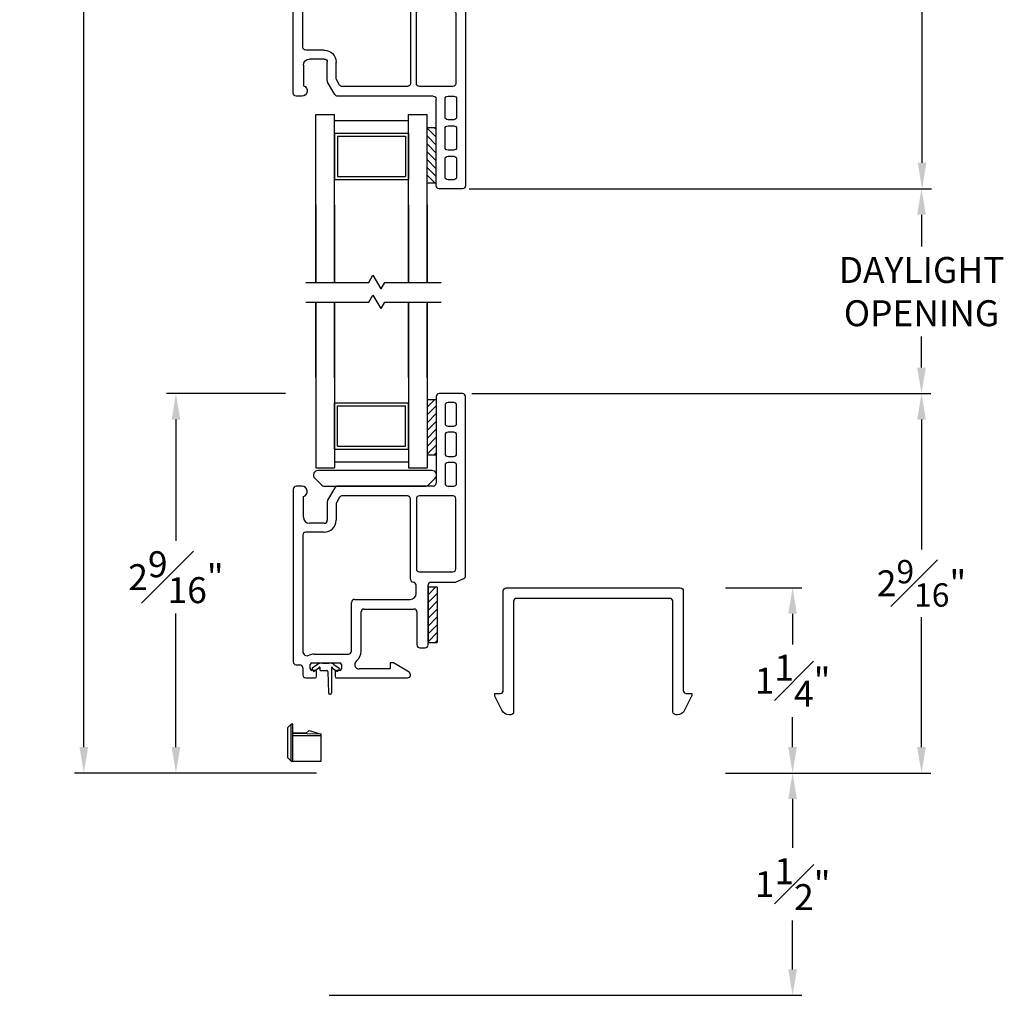
# Model space of a CAD drawing. Extents: x 135.8 to 176.3, y 16.4 to 47.
# Drawn here: x 143.9 to 150.5, y 30.6 to 37.2 of the extents above; entities that cross this region are included whole.
import ezdxf

# ---------------------------------------------------------------- set-up
doc = ezdxf.new("R2010")
doc.units = 0
doc.header["$LTSCALE"] = 0.3
doc.header["$MEASUREMENT"] = 0
for name, color, linetype in [('DIM2', 8, 'Continuous'), ('PART', 7, 'Continuous'), ('SETAPE02$0$HATCH', 7, 'Continuous'), ('SETAPE02$0$PART', 7, 'Continuous')]:
    doc.layers.add(name, color=color, linetype=linetype)
doc.styles.add('ARCHITECTURAL', font='simplex.shx')
doc.dimstyles.new('DIM-MMSTACKED', dxfattribs={"dimscale": 0, "dimtxt": 0.125, "dimasz": 0.125, "dimexe": 0.063, "dimexo": 0.063, "dimgap": 0.07, "dimtad": 0, "dimtih": 1, "dimtoh": 1, "dimdec": 4, "dimzin": 4, "dimdsep": 46, "dimlunit": 4, "dimtxsty": 'ARCHITECTURAL', "dimcen": 0.02, "dimclrt": 7, "dimadec": 0, "dimazin": 0, "dimtfac": 0.75, "dimtdec": 4, "dimtofl": 0, "dimtmove": 2, "dimatfit": 3, "dimfxl": 1, "dimfrac": 1, "dimtolj": 1, "dimtzin": 4, "dimarcsym": 0})

# ---------------------------------------------------------------- blocks, each defined once
blk = doc.blocks.new('*X2')
at = {"color": 0}
for p, q in [((18.1824, 6.0378), (18.2343, 6.0897)), ((18.1824, 5.9848), (18.2444, 6.0468)), ((18.1824, 5.9318), (18.2444, 5.9938)), ((18.1824, 5.8787), (18.2444, 5.9407)), ((18.1824, 5.8257), (18.2444, 5.8877)), ((18.1824, 5.7727), (18.2444, 5.8347)), ((18.1824, 5.7196), (18.2444, 5.7816)), ((18.2305, 5.7147), (18.2444, 5.7286))]:
    blk.add_line(p, q, dxfattribs=at)
blk = doc.blocks.new('SETAPE02', base_point=(18.1824, 5.7147))
at = {"layer": 'SETAPE02$0$PART', "linetype": 'Continuous'}
for p, q in [((18.1824, 6.0897), (18.1824, 5.7147)), ((18.1824, 6.0897), (18.2444, 6.0897)), ((18.2444, 6.0897), (18.2444, 5.7147)), ((18.1824, 5.7147), (18.2324, 5.7147))]:
    blk.add_line(p, q, dxfattribs=at)
at = {"layer": 'SETAPE02$0$PART'}
blk.add_line((18.1824, 5.7147), (18.2444, 5.7147), dxfattribs=at)
at = {"layer": 'SETAPE02$0$HATCH'}
blk.add_blockref('*X2', (0, 0), dxfattribs=at)
blk = doc.blocks.new('BRK')
for p, q in [((0, 0), (0.4243, 0)), ((0.4243, 0), (0.4519, -0.0479)), ((0.4519, -0.0479), (0.5049, 0.0439)), ((0.5303, 0), (0.5049, 0.0439)), ((0.5303, 0), (0.9112, 0))]:
    blk.add_line(p, q)
blk = doc.blocks.new('vx7258')
for p, q in [((-2.5902, 12.0298), (-2.7482, 12.0298)), ((-2.7682, 12.0098), (-2.7682, 11.4248)), ((-2.6502, 11.9698), (-2.6882, 11.9698)), ((-2.5702, 10.8001), (-2.5702, 12.0098)), ((-2.7082, 11.9498), (-2.7082, 11.8298)), ((-2.6302, 11.8298), (-2.6302, 11.9498)), ((-2.6882, 11.8098), (-2.6502, 11.8098)), ((-2.6502, 11.7698), (-2.6882, 11.7698)), ((-2.7082, 11.7498), (-2.7082, 11.6248)), ((-2.6302, 11.6248), (-2.6302, 11.7498)), ((-2.6882, 11.6048), (-2.6502, 11.6048)), ((-2.6502, 11.5648), (-2.6882, 11.5648)), ((-2.7082, 11.5448), (-2.7082, 11.4248)), ((-2.6302, 11.4248), (-2.6302, 11.5448)), ((-3.7332, 11.3848), (-3.7332, 10.2193)), ((-3.674, 11.4048), (-3.7132, 11.4048)), ((-3.4512, 11.3948), (-3.5005, 11.3095)), ((-2.7882, 11.4048), (-3.4339, 11.4048)), ((-2.6882, 11.4048), (-2.6502, 11.4048)), ((-3.6632, 11.1948), (-3.6632, 11.3348)), ((-3.5032, 11.2995), (-3.5032, 11.1748)), ((-3.4195, 11.3298), (-3.4405, 11.2934)), ((-2.9618, 11.3398), (-3.4022, 11.3398)), ((-2.9418, 10.7768), (-2.9418, 11.3198)), ((-2.9018, 11.3198), (-2.9018, 10.8468)), ((-2.6552, 11.3398), (-2.8818, 11.3398)), ((-2.6352, 10.8468), (-2.6352, 11.3198)), ((-3.4432, 11.2834), (-3.4432, 11.1748)), ((-3.5232, 11.0948), (-3.6482, 11.0948)), ((-3.5232, 11.1548), (-3.6232, 11.1548)), ((-3.6682, 11.0748), (-3.6682, 10.2905)), ((-2.8818, 10.8268), (-2.6552, 10.8268)), ((-2.6332, 10.7586), (-2.582, 10.7818)), ((-2.9034, 10.6811), (-2.9034, 10.7369)), ((-2.8232, 10.3338), (-2.8232, 10.7368)), ((-2.8032, 10.7568), (-2.6415, 10.7568)), ((-3.3197, 10.6411), (-2.9434, 10.6411)), ((-3.3397, 10.2918), (-3.3397, 10.6211)), ((-3.2547, 10.5761), (-2.9182, 10.5761)), ((-3.2747, 10.2918), (-3.2747, 10.5561)), ((-2.8982, 10.5561), (-2.8982, 10.3338)), ((-2.8782, 10.3138), (-2.8432, 10.3138)), ((-3.592, 10.2718), (-3.3597, 10.2718)), ((-3.7132, 10.1993), (-3.6881, 10.1993)), ((-3.6681, 10.1793), (-3.6681, 10.1318)), ((-3.6178, 10.1718), (-3.6178, 10.2018)), ((-3.6078, 10.2118), (-3.4178, 10.2118)), ((-3.4078, 10.2018), (-3.4078, 10.1718)), ((-3.0795, 10.1718), (-3.2881, 10.1718)), ((-3.0795, 10.2122), (-3.0795, 10.1718)), ((-3.0559, 10.2122), (-3.0795, 10.2122)), ((-2.9509, 10.149), (-3.0559, 10.2122)), ((-3.6481, 10.1118), (-3.5853, 10.1118)), ((-3.5853, 10.1618), (-3.6078, 10.1618)), ((-3.5753, 10.1218), (-3.5753, 10.1518)), ((-3.4503, 10.1518), (-3.4503, 10.1218)), ((-3.4178, 10.1618), (-3.4403, 10.1618)), ((-3.4403, 10.1118), (-2.9613, 10.1118))]:
    blk.add_line(p, q)
for centre, radius, start, end in [((-2.7482, 12.0098), 0.02, 90, 180), ((-2.5902, 12.0098), 0.02, 0, 90), ((-2.6882, 11.9498), 0.02, 90, 180), ((-2.6502, 11.9498), 0.02, 0, 90), ((-2.6882, 11.8298), 0.02, 180, 270), ((-2.6502, 11.8298), 0.02, 270, 0), ((-2.6882, 11.7498), 0.02, 90, 180), ((-2.6502, 11.7498), 0.02, 0, 90), ((-2.6882, 11.6248), 0.02, 180, 270), ((-2.6502, 11.6248), 0.02, 270, 0), ((-2.6882, 11.5448), 0.02, 90, 180), ((-2.6502, 11.5448), 0.02, 0, 90), ((-3.7132, 11.3848), 0.02, 90, 180), ((-3.674, 11.369), 0.0358, 287.50885, 90), ((-3.4339, 11.3848), 0.02, 90, 150), ((-2.7882, 11.4248), 0.02, 270, 0), ((-2.6882, 11.4248), 0.02, 180, 270), ((-2.6502, 11.4248), 0.02, 270, 0), ((-3.4832, 11.2995), 0.02, 150, 180), ((-3.4232, 11.2834), 0.02, 150, 180), ((-3.4022, 11.3198), 0.02, 90, 150), ((-2.9618, 11.3198), 0.02, 0, 90), ((-2.8818, 11.3198), 0.02, 90, 180), ((-2.6552, 11.3198), 0.02, 0, 90), ((-3.6232, 11.1948), 0.04, 180, 270), ((-3.5232, 11.1748), 0.02, 270, 0), ((-3.5232, 11.1748), 0.08, 270, 360), ((-3.6482, 11.0748), 0.02, 90, 180), ((-2.8818, 10.8468), 0.02, 180, 270), ((-2.6552, 10.8468), 0.02, 270, 0), ((-2.9218, 10.7768), 0.02, 180, 267.72396), ((-2.5902, 10.8001), 0.02, 294.37085, 0), ((-2.9234, 10.7369), 0.02, 0, 87.72396), ((-2.8032, 10.7368), 0.02, 90, 180), ((-2.6415, 10.7768), 0.02, 270, 294.37085), ((-3.3197, 10.6211), 0.02, 90, 180), ((-2.9434, 10.6811), 0.04, 270, 0), ((-3.2547, 10.5561), 0.02, 90, 180), ((-2.9182, 10.5561), 0.02, 0, 90), ((-2.8782, 10.3338), 0.02, 180, 270), ((-2.8432, 10.3338), 0.02, 270, 0), ((-3.6382, 10.2905), 0.03, 180, 297.52043), ((-3.592, 10.2018), 0.07, 90, 117.52043), ((-3.3597, 10.2918), 0.02, 270, 0), ((-3.3597, 10.2918), 0.085, 308.49995, 0), ((-3.7132, 10.2193), 0.02, 180, 270), ((-3.6881, 10.1793), 0.02, 0, 90), ((-3.6078, 10.2018), 0.01, 90, 180), ((-3.6078, 10.1718), 0.01, 180, 270), ((-3.4178, 10.2018), 0.01, 0, 90), ((-3.4178, 10.1718), 0.01, 270, 0), ((-3.2881, 10.2018), 0.03, 128.49995, 270), ((-3.6481, 10.1318), 0.02, 180, 270), ((-3.5853, 10.1518), 0.01, 360, 90), ((-3.5853, 10.1218), 0.01, 270, 0), ((-3.4403, 10.1518), 0.01, 90, 180), ((-3.4403, 10.1218), 0.01, 180, 270), ((-2.9613, 10.1318), 0.02, 270, 58.92348)]:
    blk.add_arc(centre, radius, start, end)
blk = doc.blocks.new('WEEP GATE')
at = {"layer": 'PART'}
for p, q in [((8.7115, 24.9844), (8.7345, 25.0074)), ((8.7115, 24.7804), (8.7115, 24.9844)), ((8.7465, 25.0074), (8.7345, 25.0074)), ((8.7345, 24.7574), (8.7345, 25.0074)), ((8.7465, 24.7574), (8.7465, 25.0074)), ((8.8364, 24.9463), (8.7465, 24.9479)), ((8.9365, 24.9406), (8.7465, 24.9439)), ((8.9365, 24.9289), (8.7465, 24.9289)), ((8.8364, 24.9463), (8.8545, 24.9644)), ((8.8545, 24.9644), (8.9365, 24.9406)), ((8.9365, 24.7574), (8.9365, 24.9406)), ((8.7345, 24.7574), (8.7115, 24.7804)), ((8.7345, 24.7574), (8.9365, 24.7574))]:
    blk.add_line(p, q, dxfattribs=at)
blk = doc.blocks.new('*D52')
at = {"color": 0, "lineweight": -2, "ltscale": 3.333333, "transparency": 16777216}
for p, q in [((148.4272, 41.1506), (150.0556, 41.1506)), ((149.9926, 40.9756), (149.9926, 38.8201)), ((149.9926, 36.2105), (149.9926, 38.3301)), ((146.9361, 36.0355), (150.0556, 36.0355))]:
    blk.add_line(p, q, dxfattribs=at)
at = {"color": 0, "ltscale": 3.333333, "transparency": 16777216}
for points in [[(149.9634, 40.9756), (150.0217, 40.9756), (149.9926, 41.1506)], [(149.9634, 36.2105), (150.0217, 36.2105), (149.9926, 36.0355)]]:
    blk.add_solid(points, dxfattribs=at)
at = {"layer": 'Defpoints', "color": 0, "ltscale": 3.333333, "transparency": 16777216}
for p in [(148.3642, 41.1506), (146.8731, 36.0355), (149.9926, 36.0355)]:
    blk.add_point(p, dxfattribs=at)
at = {"color": 7, "ltscale": 3.333333, "transparency": 16777216, "insert": (149.9926, 38.5751), "char_height": 0.175, "attachment_point": 5, "style": 'ARCHITECTURAL'}
blk.add_mtext('\\A1;5{\\H1.000000x;\\S1#8;}"', dxfattribs=at)
blk = doc.blocks.new('*D53')
at = {"color": 0, "lineweight": -2, "ltscale": 3.333333, "transparency": 16777216}
for p, q in [((146.9554, 34.6533), (150.0517, 34.6533)), ((149.9887, 34.4783), (149.9887, 33.6005)), ((149.9887, 32.2677), (149.9887, 33.1455)), ((148.6672, 32.0927), (150.0517, 32.0927))]:
    blk.add_line(p, q, dxfattribs=at)
at = {"color": 0, "ltscale": 3.333333, "transparency": 16777216}
for points in [[(149.9595, 34.4783), (150.0179, 34.4783), (149.9887, 34.6533)], [(149.9595, 32.2677), (150.0179, 32.2677), (149.9887, 32.0927)]]:
    blk.add_solid(points, dxfattribs=at)
at = {"layer": 'Defpoints', "color": 0, "ltscale": 3.333333, "transparency": 16777216}
for p in [(146.8924, 34.6533), (148.6042, 32.0927), (149.9887, 32.0927)]:
    blk.add_point(p, dxfattribs=at)
at = {"color": 7, "ltscale": 3.333333, "transparency": 16777216, "insert": (149.9887, 33.373), "char_height": 0.175, "attachment_point": 5, "style": 'ARCHITECTURAL'}
blk.add_mtext('\\A1;2{\\H0.9x;\\S9#16;}"', dxfattribs=at)
blk = doc.blocks.new('*D57')
at = {"color": 0, "lineweight": -2, "ltscale": 3.333333, "transparency": 16777216}
for p, q in [((145.9084, 44.7369), (144.2744, 44.7369)), ((144.3374, 44.5619), (144.3374, 38.7182)), ((144.3374, 32.2677), (144.3374, 38.1115)), ((145.9062, 32.0927), (144.2744, 32.0927))]:
    blk.add_line(p, q, dxfattribs=at)
at = {"color": 0, "ltscale": 3.333333, "transparency": 16777216}
for points in [[(144.3082, 44.5619), (144.3666, 44.5619), (144.3374, 44.7369)], [(144.3082, 32.2677), (144.3666, 32.2677), (144.3374, 32.0927)]]:
    blk.add_solid(points, dxfattribs=at)
at = {"layer": 'Defpoints', "color": 0, "ltscale": 3.333333, "transparency": 16777216}
for p in [(145.9714, 44.7369), (144.3374, 32.0927), (145.9692, 32.0927)]:
    blk.add_point(p, dxfattribs=at)
at = {"color": 7, "ltscale": 3.333333, "transparency": 16777216, "insert": (144.3374, 38.4148), "char_height": 0.175, "attachment_point": 5, "style": 'ARCHITECTURAL'}
blk.add_mtext('\\A1;FRAME\\PHEIGHT', dxfattribs=at)
blk = doc.blocks.new('*D59')
at = {"color": 0, "lineweight": -2, "ltscale": 3.333333, "transparency": 16777216}
for p, q in [((146.9361, 36.0355), (150.0517, 36.0355)), ((149.9887, 35.8605), (149.9887, 35.6447)), ((149.9887, 34.8283), (149.9887, 35.0381)), ((146.9554, 34.6533), (150.0517, 34.6533))]:
    blk.add_line(p, q, dxfattribs=at)
at = {"color": 0, "ltscale": 3.333333, "transparency": 16777216}
for points in [[(149.9595, 35.8605), (150.0179, 35.8605), (149.9887, 36.0355)], [(149.9595, 34.8283), (150.0179, 34.8283), (149.9887, 34.6533)]]:
    blk.add_solid(points, dxfattribs=at)
at = {"layer": 'Defpoints', "color": 0, "ltscale": 3.333333, "transparency": 16777216}
for p in [(146.8731, 36.0355), (146.8924, 34.6533), (149.9887, 34.6533)]:
    blk.add_point(p, dxfattribs=at)
at = {"color": 7, "ltscale": 3.333333, "transparency": 16777216, "insert": (149.9887, 35.3414), "char_height": 0.175, "attachment_point": 5, "style": 'ARCHITECTURAL'}
blk.add_mtext('\\A1;DAYLIGHT\\POPENING', dxfattribs=at)
blk = doc.blocks.new('*D64')
at = {"color": 0, "lineweight": -2, "ltscale": 3.333333, "transparency": 16777216}
for p, q in [((148.6663, 33.3427), (149.1818, 33.3427)), ((149.1188, 33.1677), (149.1188, 32.9604)), ((149.1188, 32.2677), (149.1188, 32.4704)), ((148.6673, 32.0927), (149.1818, 32.0927))]:
    blk.add_line(p, q, dxfattribs=at)
at = {"color": 0, "ltscale": 3.333333, "transparency": 16777216}
for points in [[(149.0896, 33.1677), (149.1479, 33.1677), (149.1188, 33.3427)], [(149.0896, 32.2677), (149.1479, 32.2677), (149.1188, 32.0927)]]:
    blk.add_solid(points, dxfattribs=at)
at = {"layer": 'Defpoints', "color": 0, "ltscale": 3.333333, "transparency": 16777216}
for p in [(148.6033, 33.3427), (148.6043, 32.0927), (149.1188, 32.0927)]:
    blk.add_point(p, dxfattribs=at)
at = {"color": 7, "ltscale": 3.333333, "transparency": 16777216, "insert": (149.1188, 32.7154), "char_height": 0.175, "attachment_point": 5, "style": 'ARCHITECTURAL'}
blk.add_mtext('\\A1;1{\\H1.000000x;\\S1#4;}"', dxfattribs=at)
blk = doc.blocks.new('*D62')
at = {"color": 0, "lineweight": -2, "ltscale": 3.333333, "transparency": 16777216}
for p, q in [((148.6672, 32.0927), (149.1822, 32.0927)), ((149.1192, 31.9177), (149.1192, 31.5877)), ((149.1192, 30.7677), (149.1192, 31.0977)), ((145.9922, 30.5927), (149.1822, 30.5927))]:
    blk.add_line(p, q, dxfattribs=at)
at = {"color": 0, "ltscale": 3.333333, "transparency": 16777216}
for points in [[(149.09, 31.9177), (149.1483, 31.9177), (149.1192, 32.0927)], [(149.09, 30.7677), (149.1483, 30.7677), (149.1192, 30.5927)]]:
    blk.add_solid(points, dxfattribs=at)
at = {"layer": 'Defpoints', "color": 0, "ltscale": 3.333333, "transparency": 16777216}
for p in [(148.6042, 32.0927), (149.1192, 32.0927), (145.9292, 30.5927)]:
    blk.add_point(p, dxfattribs=at)
at = {"color": 7, "ltscale": 3.333333, "transparency": 16777216, "insert": (149.1192, 31.3427), "char_height": 0.175, "attachment_point": 5, "style": 'ARCHITECTURAL'}
blk.add_mtext('\\A1;1{\\H1.000000x;\\S1#2;}"', dxfattribs=at)
blk = doc.blocks.new('*D60')
at = {"color": 0, "lineweight": -2, "ltscale": 3.333333, "transparency": 16777216}
for p, q in [((145.6984, 34.6532), (144.8957, 34.6532)), ((144.9587, 34.4782), (144.9587, 33.6592)), ((144.9587, 32.2677), (144.9587, 33.1692)), ((145.9062, 32.0927), (144.8957, 32.0927))]:
    blk.add_line(p, q, dxfattribs=at)
at = {"color": 0, "ltscale": 3.333333, "transparency": 16777216}
for points in [[(144.9296, 34.4782), (144.9879, 34.4782), (144.9587, 34.6532)], [(144.9296, 32.2677), (144.9879, 32.2677), (144.9587, 32.0927)]]:
    blk.add_solid(points, dxfattribs=at)
at = {"layer": 'Defpoints', "color": 0, "ltscale": 3.333333, "transparency": 16777216}
for p in [(145.7614, 34.6532), (144.9587, 32.0927), (145.9692, 32.0927)]:
    blk.add_point(p, dxfattribs=at)
at = {"color": 7, "ltscale": 3.333333, "transparency": 16777216, "insert": (144.9587, 33.4142), "char_height": 0.175, "attachment_point": 5, "style": 'ARCHITECTURAL'}
blk.add_mtext('\\A1;2{\\H1.000000x;\\S9#16;}"', dxfattribs=at)

msp = doc.modelspace()

# ---------------------------------------------------------------- linework, layer by layer
at = {"layer": 'DIM2'}
for p, q in [((145.91343, 32.82404), (145.8788, 32.79979)), ((145.94784, 32.83489), (145.99001, 32.83489)), ((146.02442, 32.82404), (146.05947, 32.79949)), ((145.87757, 32.79283), (145.88617, 32.78054)), ((145.92251, 32.79988), (145.89314, 32.77931)), ((145.92691, 32.80697), (145.92792, 32.80697)), ((145.92892, 32.80597), (145.92892, 32.78989)), ((145.93392, 32.78489), (145.9759, 32.78489)), ((145.98389, 32.77717), (145.98892, 32.63307)), ((146.00892, 32.80597), (146.00892, 32.63307)), ((146.01094, 32.80697), (146.00992, 32.80697)), ((146.01533, 32.79988), (146.04513, 32.77901)), ((146.0607, 32.79253), (146.0521, 32.78024)), ((145.99692, 32.62507), (146.00092, 32.62507))]:
    msp.add_line(p, q, dxfattribs=at)
for centre, radius, start, end in [((145.94784, 32.77489), 0.06, 90, 125), ((145.99001, 32.77489), 0.06, 55, 90), ((145.88167, 32.79569), 0.005, 125, 215), ((145.89027, 32.78341), 0.005, 215, 305), ((145.91792, 32.80643), 0.008, 305, 357.05387), ((145.92691, 32.80597), 0.001, 90, 177.05387), ((145.92792, 32.80597), 0.001, 0, 90), ((145.93392, 32.78989), 0.005, 180, 270), ((145.9759, 32.77689), 0.008, 2, 90), ((146.00992, 32.80597), 0.001, 90, 180), ((146.01094, 32.80597), 0.001, 2.94613, 90), ((146.01992, 32.80643), 0.008, 182.94613, 235), ((146.048, 32.78311), 0.005, 235, 325), ((146.05661, 32.7954), 0.005, 325, 55), ((145.99692, 32.63307), 0.008, 180, 270), ((146.00092, 32.63307), 0.008, 270, 360)]:
    msp.add_arc(centre, radius, start, end, dxfattribs=at)
at = {"layer": 'PART', "color": 8, "linetype": 'Continuous'}
for p, q in [((145.90342, 36.53548), (146.02842, 36.53548)), ((145.90342, 35.40368), (145.90342, 36.53548)), ((146.02842, 35.40368), (146.02842, 36.53548)), ((146.52842, 36.53548), (146.65342, 36.53548)), ((146.52842, 35.40368), (146.52842, 36.53548)), ((146.65342, 35.40368), (146.65342, 36.53548)), ((146.02842, 36.49548), (146.52842, 36.49548)), ((146.02842, 36.41048), (146.02842, 36.09848)), ((146.02842, 36.41048), (146.52842, 36.41048)), ((146.52842, 36.41048), (146.52842, 36.09848)), ((146.04842, 36.39048), (146.04842, 36.11848)), ((146.04842, 36.39048), (146.50842, 36.39048)), ((146.50842, 36.39048), (146.50842, 36.11848)), ((146.02842, 36.09848), (146.52842, 36.09848)), ((146.04842, 36.11848), (146.50842, 36.11848)), ((145.90342, 35.92782), (145.90342, 35.40368)), ((146.02842, 35.92782), (146.02842, 35.40368)), ((146.52842, 35.92782), (146.52842, 35.40368)), ((146.65342, 35.92782), (146.65342, 35.40368)), ((145.90342, 34.76092), (145.90342, 35.27044)), ((145.90342, 35.27044), (145.90342, 34.15326)), ((146.02842, 34.76092), (146.02842, 35.27044)), ((146.02842, 35.27044), (146.02842, 34.15326)), ((146.52842, 34.76092), (146.52842, 35.27044)), ((146.52842, 35.27044), (146.52842, 34.15326)), ((146.65342, 34.76092), (146.65342, 35.27044)), ((146.65342, 35.27044), (146.65342, 34.15326)), ((146.02842, 34.27826), (146.02842, 34.59026)), ((146.02842, 34.59026), (146.52842, 34.59026)), ((146.04842, 34.29826), (146.04842, 34.57026)), ((146.04842, 34.57026), (146.50842, 34.57026)), ((146.50842, 34.29826), (146.50842, 34.57026)), ((146.52842, 34.27826), (146.52842, 34.59026)), ((146.02842, 34.27826), (146.52842, 34.27826)), ((146.04842, 34.29826), (146.50842, 34.29826)), ((145.90342, 34.15326), (146.02842, 34.15326)), ((146.02842, 34.19326), (146.52842, 34.19326)), ((146.52842, 34.15326), (146.65342, 34.15326))]:
    msp.add_line(p, q, dxfattribs=at)
at = {"layer": 'PART'}
for points in [[(146.70743, 34.08298, 0.6681786), (146.68621, 34.13419), (145.91629, 34.13419, 0.6681786), (145.89508, 34.08298), (145.94301, 34.03505, 0.1989124), (145.95715, 34.02919), (146.64527, 34.02919, 0.1989124), (146.65941, 34.03505)], [(147.14713, 32.63041, 0.4142136), (147.16713, 32.65041), (147.16713, 33.32147, -0.4142136), (147.18713, 33.34147), (148.36113, 33.34147, -0.4142136), (148.38113, 33.32147), (148.38113, 32.65041, 0.4142136), (148.40113, 32.63041), (148.43913, 32.63041), (148.43913, 32.62019, -0.1139356), (148.4371, 32.61143), (148.39071, 32.5163, -0.2867454), (148.34127, 32.48541), (148.33113, 32.48541, -0.4142136), (148.31113, 32.50541), (148.31113, 33.25147, 0.4142136), (148.29113, 33.27147), (147.25713, 33.27147, 0.4142136), (147.23713, 33.25147), (147.23713, 32.50541, -0.4142136), (147.21713, 32.48541), (147.20698, 32.48541, -0.2867454), (147.15755, 32.5163), (147.11115, 32.61143, -0.1139356), (147.10913, 32.62019), (147.10913, 32.63041)]]:
    msp.add_lwpolyline(points, format="xyb", close=True, dxfattribs=at)

# ---------------------------------------------------------------- block references
at = {"xscale": -1, "rotation": 180}
msp.add_blockref('SETAPE02', (146.65265, 36.44948), dxfattribs=at)
for p in [(146.65265, 34.23926), (146.65963, 32.97305)]:
    msp.add_blockref('SETAPE02', p)
at = {"layer": 'DIM2', "xscale": -1, "rotation": 180}
for name, p in [('vx7258', (149.48261, 48.06529)), ('BRK', (145.83575, 35.40368)), ('BRK', (145.83575, 35.27044))]:
    msp.add_blockref(name, p, dxfattribs=at)
at = {"layer": 'DIM2'}
for name, p in [('vx7258', (149.48261, 22.62345)), ('WEEP GATE', (137.00189, 7.41505))]:
    msp.add_blockref(name, p, dxfattribs=at)

# ---------------------------------------------------------------- dimensions: what is measured, and where the dimension line sits
at = {"ltscale": 3.333333}
dim = msp.add_linear_dim(base=(144.3374, 32.09271), p1=(145.97143, 44.73694), p2=(145.96918, 32.09271), angle=90, text='FRAME\\PHEIGHT', dimstyle='DIM-MMSTACKED', override={"dimscale": 1, "dimtxt": 0.175, "dimasz": 0.175, "dimdec": 3, "dimpost": '\\X', "dimtfac": 1, "dimtmove": 0, "dimtzin": 0}, dxfattribs=at)
dim.commit()
dim.dimension.update_dxf_attribs({"geometry": '*D57', "text_midpoint": (144.3374, 38.41483)})
for base, p1, p2, angle, override, picture, middle in [((149.99255, 36.03546), (148.36424, 41.15055), (146.87312, 36.03546), 270, {"dimscale": 1, "dimtxt": 0.175, "dimasz": 0.175, "dimdec": 3, "dimpost": '\\X', "dimtfac": 1, "dimtmove": 0, "dimtzin": 0}, '*D52', (149.99255, 38.57515)), ((144.95873, 32.09271), (145.76135, 34.6532), (145.96918, 32.09271), 90, {"dimscale": 1, "dimtxt": 0.175, "dimasz": 0.175, "dimpost": '\\X', "dimtfac": 1, "dimtmove": 0, "dimtzin": 0}, '*D60', (144.95873, 33.41418)), ((149.11877, 32.09271), (148.60333, 33.34271), (148.60433, 32.09271), 90, {"dimscale": 1, "dimtxt": 0.175, "dimasz": 0.175, "dimdec": 3, "dimpost": '\\X', "dimtfac": 1, "dimtmove": 0, "dimtzin": 0}, '*D64', (149.11877, 32.71537))]:
    dim = msp.add_linear_dim(base=base, p1=p1, p2=p2, angle=angle, dimstyle='DIM-MMSTACKED', override=override, dxfattribs=at)
    dim.commit()
    dim.dimension.update_dxf_attribs({"geometry": picture, "text_midpoint": middle, "dimtype": 160})
for base, p1, p2, text, picture, middle in [((149.98872, 34.65328), (146.87312, 36.03546), (146.8924, 34.65328), 'DAYLIGHT\\POPENING', '*D59', (149.98872, 35.34139)), ((149.98872, 32.09271), (146.8924, 34.65328), (148.60418, 32.09271), '2{\\H0.9x;\\S9#16;}"', '*D53', (149.98872, 33.373))]:
    dim = msp.add_linear_dim(base=base, p1=p1, p2=p2, angle=90, text=text, dimstyle='DIM-MMSTACKED', override={"dimscale": 1, "dimtxt": 0.175, "dimasz": 0.175, "dimdec": 3, "dimpost": '\\X', "dimtfac": 1, "dimtmove": 0, "dimtzin": 0}, dxfattribs=at)
    dim.commit()
    dim.dimension.update_dxf_attribs({"geometry": picture, "text_midpoint": middle, "dimtype": 160})
dim = msp.add_linear_dim(base=(149.11916, 32.09271), p1=(145.92918, 30.59271), p2=(148.60418, 32.09271), angle=90, dimstyle='DIM-MMSTACKED', override={"dimscale": 1, "dimtxt": 0.175, "dimasz": 0.175, "dimdec": 3, "dimpost": '\\X', "dimtfac": 1, "dimtmove": 0, "dimtzin": 0}, dxfattribs=at)
dim.commit()
dim.dimension.update_dxf_attribs({"geometry": '*D62', "text_midpoint": (149.11916, 31.34271)})

doc.saveas('drawing.dxf')
